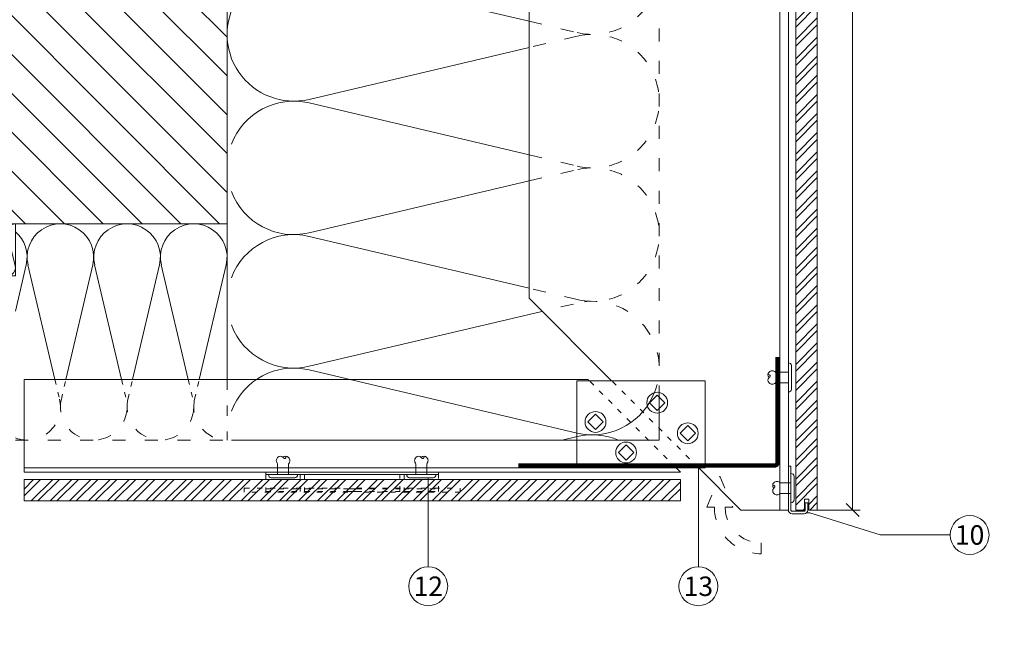
# Model space of a CAD drawing. Units: millimetres. Extents: x -1685 to 10891, y 4 to 6486.
# Drawn here: x 6703 to 6931, y 248 to 389 of the extents above; entities that cross this region are included whole.
import ezdxf

# ---------------------------------------------------------------- set-up
doc = ezdxf.new("R2010")
doc.units = ezdxf.units.MM
doc.linetypes.add('ACAD_ISO03W100', pattern=[30, 12, -18])
doc.linetypes.add('AUSGEZOGEN', pattern=[0])
for name, color, linetype, lineweight in [('Bemassung', 3, 'Continuous', 5), ('Dämmung', 30, 'Continuous', 5), ('Fassadenbekleidung', 251, 'Continuous', 13), ('Fassadenbekleidung_Schraffur', 251, 'Continuous', 5), ('Fassadenniet', 163, 'Continuous', 5), ('Haltewinkel', 253, 'Continuous', 9), ('Hinterlüftung', 140, 'Continuous', 13), ('Klammer', 11, 'AUSGEZOGEN', 13), ('Legende', 251, 'Continuous', 5), ('Lochblech', 115, 'Continuous', 13), ('Mauerwerk', 253, 'Continuous', 13), ('Mauerwerk-Schraffur', 253, 'Continuous', 5), ('Profil-T', 1, 'Continuous', 13), ('Spidi-max-Verbindungsschraube', 6, 'Continuous', 15)]:
    doc.layers.add(name, color=color, linetype=linetype, lineweight=lineweight)
doc.layers.add('Text_DE', color=7, linetype='Continuous')
doc.styles.add('Text-H1.9', font='arial.ttf', dxfattribs={"height": 1.9})
doc.styles.add('Text-H5', font='arial.ttf', dxfattribs={"height": 5})

# ---------------------------------------------------------------- blocks, each defined once
blk = doc.blocks.new('A$C74193CCC')
at = {"layer": 'Mauerwerk'}
blk.add_line((0, 0), (-130, 0), dxfattribs=at)
for points in [[(0, 149.5), (0, 211)], [(0, 0), (0, 61.5)]]:
    blk.add_lwpolyline(points, dxfattribs=at)
blk = doc.blocks.new('A$C53AE086D')
at = {"layer": 'Spidi-max-Verbindungsschraube'}
blk.add_lwpolyline([(0, -3.54), (3.54, 0), (0, 3.54), (-3.54, 0)], close=True, dxfattribs=at)
blk.add_circle((0, 0), 4.82, dxfattribs=at)
blk = doc.blocks.new('A$Cd7701899')
at = {"layer": 'Dämmung'}
for p, q in [((-117, -12), (-117, 0)), ((-113.84, -2.28), (-115.6, -9.72)), ((-111.99, -9.72), (-113.74, -2.28)), ((-110.14, -2.28), (-111.89, -9.72)), ((-108.29, -9.72), (-110.04, -2.28)), ((-106.44, -2.28), (-108.19, -9.72)), ((-104.59, -9.72), (-106.34, -2.28)), ((-102.74, -2.28), (-104.49, -9.72)), ((-100.88, -9.72), (-102.64, -2.28)), ((-99.03, -2.28), (-100.79, -9.72)), ((-97.18, -9.72), (-98.93, -2.28)), ((-95.33, -2.28), (-97.08, -9.72)), ((-93.48, -9.72), (-95.23, -2.28)), ((-91.63, -2.28), (-93.38, -9.72)), ((-89.78, -9.72), (-91.53, -2.28)), ((-87.93, -2.28), (-89.68, -9.72)), ((-86.07, -9.72), (-87.83, -2.28)), ((-84.22, -2.28), (-85.98, -9.72)), ((-82.37, -9.72), (-84.12, -2.28)), ((-80.52, -2.28), (-82.27, -9.72)), ((-78.67, -9.72), (-80.42, -2.28)), ((-76.82, -2.28), (-78.57, -9.72)), ((-74.97, -9.72), (-76.72, -2.28)), ((-73.12, -2.28), (-74.87, -9.72)), ((-71.26, -9.72), (-73.02, -2.28)), ((-69.41, -2.28), (-71.17, -9.72)), ((-67.56, -9.72), (-69.31, -2.28)), ((-65.71, -2.28), (-67.46, -9.72)), ((-63.86, -9.72), (-65.61, -2.28)), ((-62.01, -2.28), (-63.76, -9.72)), ((-60.16, -9.72), (-61.91, -2.28)), ((-58.31, -2.28), (-60.06, -9.72)), ((-56.45, -9.72), (-58.21, -2.28)), ((-54.6, -2.28), (-56.36, -9.72)), ((-52.75, -9.72), (-54.5, -2.28)), ((-50.9, -2.28), (-52.65, -9.72)), ((-49.05, -9.72), (-50.8, -2.28)), ((-115.69, -9.72), (-117, -4.17)), ((-49, -20.16), (-46.49, -9.48)), ((-46.08, -9.48), (-39.84, -36)), ((-37.3, -36), (-31.06, -9.48)), ((-30.65, -9.48), (-24.41, -36)), ((-21.87, -36), (-15.63, -9.48)), ((-15.22, -9.48), (-8.98, -36)), ((-6.44, -36), (-0.21, -9.48)), ((-49, -12), (-117, -12))]:
    blk.add_line(p, q, dxfattribs=at)
at = {"layer": 'Dämmung', "linetype": 'ACAD_ISO03W100', "ltscale": 0.25}
blk.add_line((-49, -50), (0, -50), dxfattribs=at)
at = {"layer": 'Dämmung'}
for points in [[(0, 0), (0, -36)], [(-49, -12), (-49, 0)]]:
    blk.add_lwpolyline(points, dxfattribs=at)
at = {"layer": 'Dämmung', "linetype": 'ACAD_ISO03W100', "ltscale": 0.1}
for points in [[(-39.84, -36), (-38.77, -40.52)], [(-38.36, -40.52), (-37.3, -36)], [(-24.41, -36), (-23.35, -40.52)], [(-22.94, -40.52), (-21.87, -36)], [(-8.98, -36), (-7.92, -40.52)], [(-7.51, -40.52), (-6.44, -36)]]:
    blk.add_lwpolyline(points, dxfattribs=at)
at = {"layer": 'Dämmung', "linetype": 'ACAD_ISO03W100', "ltscale": 0.2}
blk.add_lwpolyline([(0, -36), (0, -50)], dxfattribs=at)
at = {"layer": 'Dämmung'}
for centre, radius, start, end in [((-115.64, -1.85), 1.85, 346.7595, 137.0576), ((-111.94, -1.85), 1.85, 346.7595, 193.2405), ((-108.24, -1.85), 1.85, 346.7595, 193.2405), ((-104.54, -1.85), 1.85, 346.7595, 193.2405), ((-100.83, -1.85), 1.85, 346.7595, 193.2405), ((-97.13, -1.85), 1.85, 346.7595, 193.2405), ((-93.43, -1.85), 1.85, 346.7595, 193.2405), ((-89.73, -1.85), 1.85, 346.7595, 193.2405), ((-86.02, -1.85), 1.85, 346.7595, 193.2405), ((-82.32, -1.85), 1.85, 346.7595, 193.2405), ((-78.62, -1.85), 1.85, 346.7595, 193.2405), ((-74.92, -1.85), 1.85, 346.7595, 193.2405), ((-71.21, -1.85), 1.85, 346.7595, 193.2405), ((-67.51, -1.85), 1.85, 346.7595, 193.2405), ((-63.81, -1.85), 1.85, 346.7595, 193.2405), ((-60.11, -1.85), 1.85, 346.7595, 193.2405), ((-56.4, -1.85), 1.85, 346.7595, 193.2405), ((-52.7, -1.85), 1.85, 346.7595, 193.2405), ((-49, -1.85), 1.85, 90, 193.2405), ((-53.99, -7.71), 7.71, 346.7595, 49.6453), ((-38.57, -7.71), 7.71, 346.7595, 193.2405), ((-23.14, -7.71), 7.71, 346.7595, 193.2405), ((-7.71, -7.71), 7.71, 346.7595, 193.2405), ((-117.5, -10.15), 1.85, 285.5429, 13.2405), ((-113.79, -10.15), 1.85, 166.7595, 13.2405), ((-110.09, -10.15), 1.85, 166.7595, 13.2405), ((-106.39, -10.15), 1.85, 166.7595, 13.2405), ((-102.69, -10.15), 1.85, 166.7595, 13.2405), ((-98.98, -10.15), 1.85, 166.7595, 13.2405), ((-95.28, -10.15), 1.85, 166.7595, 13.2405), ((-91.58, -10.15), 1.85, 166.7595, 13.2405), ((-87.88, -10.15), 1.85, 166.7595, 13.2405), ((-84.17, -10.15), 1.85, 166.7595, 13.2405), ((-80.47, -10.15), 1.85, 166.7595, 13.2405), ((-76.77, -10.15), 1.85, 166.7595, 13.2405), ((-73.07, -10.15), 1.85, 166.7595, 13.2405), ((-69.36, -10.15), 1.85, 166.7595, 13.2405), ((-65.66, -10.15), 1.85, 166.7595, 13.2405), ((-61.96, -10.15), 1.85, 166.7595, 13.2405), ((-58.26, -10.15), 1.85, 166.7595, 13.2405), ((-54.55, -10.15), 1.85, 166.7595, 13.2405), ((-50.85, -10.15), 1.85, 166.7595, 13.2405)]:
    blk.add_arc(centre, radius, start, end, dxfattribs=at)
at = {"layer": 'Dämmung', "linetype": 'ACAD_ISO03W100', "ltscale": 0.25}
for centre, start, end in [((-46.28, -42.29), 249.3608, 13.2405), ((-30.85, -42.29), 166.7595, 13.2405), ((-15.43, -42.29), 166.7595, 13.2405), ((0, -42.29), 166.7595, 270)]:
    blk.add_arc(centre, 7.71, start, end, dxfattribs=at)
blk = doc.blocks.new('A$C494a77ef')
at = {"layer": 'Profil-T'}
for p, q in [((-151.9, 0), (-151.9, 21.38)), ((-0.95, 0.95), (-151.9, 0.95)), ((0, 0), (-151.9, 0)), ((0, 0), (-0.95, 0.95))]:
    blk.add_line(p, q, dxfattribs=at)
at = {"layer": 'Profil-T', "linetype": 'AUSGEZOGEN'}
blk.add_line((-21.38, 21.38), (-151.9, 21.38), dxfattribs=at)
at = {"layer": 'Profil-T', "linetype": 'ACAD_ISO03W100', "ltscale": 0.1}
blk.add_line((-0.95, 0.95), (-21.1, 21.1), dxfattribs=at)
at = {"layer": 'Profil-T'}
blk.add_lwpolyline([(-21.38, 21.38), (-21.1, 21.1)], dxfattribs=at)
blk = doc.blocks.new('A$Cf4f36745')
at = {"layer": 'Profil-T', "linetype": 'ACAD_ISO03W100', "ltscale": 0.1}
blk.add_line((-20.75, 9.75), (-40.9, 29.9), dxfattribs=at)
at = {"layer": 'Profil-T'}
for points in [[(-60, 219), (-60, 277.17)], [(-2, 0), (-2, 277.17)], [(0, 0), (0, 277.17)], [(-60, 49), (-60, 124.34)], [(-40.9, 29.9), (-60, 49)], [(0, 0), (-11, 0), (-20.75, 9.75)]]:
    blk.add_lwpolyline(points, dxfattribs=at)
at = {"layer": 'Profil-T', "linetype": 'ACAD_ISO03W100', "ltscale": 0.25}
blk.add_lwpolyline([(-60, 124.34), (-60, 219)], dxfattribs=at)
blk = doc.blocks.new('_Oblique')
at = {"color": 0, "linetype": 'ByBlock', "lineweight": -2}
blk.add_line((-0.5, -0.5), (0.5, 0.5), dxfattribs=at)
blk = doc.blocks.new('A$C2306aec3')
at = {"layer": 'Fassadenniet'}
for points in [[(-1.25, 0), (-1.25, 2.5, -0.414214), (-1.25, 3.98, -0.409512), (0, 3.98, 1.132371), (0.63, 4.24)], [(1.25, 0), (1.25, 2.5, 0.414214), (1.25, 3.98, 0.409512), (0, 3.98, 0.133004)]]:
    blk.add_lwpolyline(points, format="xyb", dxfattribs=at)
blk.add_lwpolyline([(-2.72, -0.75), (2.72, -0.75, 0.38449), (3.37, 0), (-3.37, 0, 0.38449)], format="xyb", close=True, dxfattribs=at)
blk = doc.blocks.new('A$C74d745d3')
at = {"layer": 'Klammer', "linetype": 'ACAD_ISO03W100', "ltscale": 0.1}
for p, q in [((-11, -3.9), (-1, -3.9)), ((1, -3.9), (11, -3.9)), ((12, -3.9), (20, -3.9))]:
    blk.add_line(p, q, dxfattribs=at)
at = {"layer": 'Klammer'}
for p, q in [((-1, -3.9), (1, -3.9)), ((-1, -4.5), (1, -4.5))]:
    blk.add_line(p, q, dxfattribs=at)
blk.add_lwpolyline([(-20, 0), (20, 0), (20, -0.6), (-20, -0.6)], close=True, dxfattribs=at)
at = {"layer": 'Klammer', "linetype": 'ACAD_ISO03W100', "ltscale": 0.1}
for points in [[(-20, -0.6), (-20, -4.5), (-12, -4.5), (-12, -0.6)], [(-11, -0.6), (-11, -4.5), (-1, -4.5)], [(1, -4.5), (11, -4.5), (11, -0.6)], [(12, -0.6), (12, -4.5), (20, -4.5), (20, -0.6)]]:
    blk.add_lwpolyline(points, dxfattribs=at)
blk = doc.blocks.new('A$C66626a29')
at = {"layer": 'Fassadenbekleidung_Schraffur'}
h = blk.add_hatch(dxfattribs=at)
h.set_pattern_fill('STEEL', color=256, scale=25, style=0)
h.set_pattern_definition([(45, (5477.8492, -2966.8732), (-2.2097087, 2.2097087), []), (45, (5477.8492, -2965.3107), (-2.2097087, 2.2097087), [])])
h.paths.add_polyline_path([(0, -1.7), (-151.9, -1.7), (-151.9, -6.7), (0, -6.7)])
at = {"layer": 'Fassadenbekleidung'}
blk.add_lwpolyline([(-151.9, -1.7), (0, -1.7), (0, -6.7), (-151.9, -6.7)], close=True, dxfattribs=at)
blk = doc.blocks.new('A$C28d8d981')
at = {"layer": 'Fassadenbekleidung_Schraffur'}
h = blk.add_hatch(dxfattribs=at)
h.set_pattern_fill('STEEL', color=256, scale=25, angle=180, style=0)
h.set_pattern_definition([(225, (-5541.2072, 2655.1796), (2.2097087, -2.2097087), []), (225, (-5541.2072, 2653.617), (2.2097087, -2.2097087), [])])
h.paths.add_polyline_path([(1.7, 0), (3.7, 0), (3.7, 2.5), (4.7, 2.5), (4.7, 0), (6.7, 0), (6.7, 44.22), (1.7, 44.22)])
h.paths.add_polyline_path([(1.7, 44.22), (6.7, 44.22), (6.7, 277.17), (1.7, 277.17)])
at = {"layer": 'Fassadenbekleidung'}
blk.add_lwpolyline([(1.7, 277.17), (1.7, 0), (3.7, 0), (3.7, 2.5), (4.7, 2.5), (4.7, 0), (6.7, 0), (6.7, 277.17)], dxfattribs=at)
blk = doc.blocks.new('A$Ca01a8766')
at = {"layer": 'Dämmung', "linetype": 'ACAD_ISO03W100', "ltscale": 0.25}
for p, q in [((-18.96, -13.35), (-30.08, -15.96)), ((-30.08, -40.77), (-18.96, -43.38)), ((-18.96, -44.2), (-30.08, -46.82)), ((-30.08, -164.18), (-18.96, -166.8)), ((-18.96, -167.62), (-30.08, -170.23)), ((-30.08, -195.04), (-18.96, -197.65)), ((-30.08, -201.09), (-18.96, -198.47)), ((-18.96, -228.51), (-30.08, -225.89)), ((-30.08, -231.94), (-18.96, -229.33))]:
    blk.add_line(p, q, dxfattribs=at)
at = {"layer": 'Dämmung'}
for p, q in [((-30.08, -15.96), (-77.4, -27.1)), ((-47.79, -36.6), (-30.08, -40.77)), ((-30.08, -46.82), (-81.04, -58.81)), ((-81.04, -59.63), (-73.09, -61.5)), ((-73.09, -149.5), (-81.04, -151.37)), ((-81.04, -152.19), (-30.08, -164.18)), ((-30.08, -170.23), (-81.04, -182.23)), ((-81.04, -183.05), (-30.08, -195.04)), ((-81.04, -213.08), (-30.08, -201.09)), ((-30.08, -225.89), (-81.04, -213.9)), ((-81.04, -243.93), (-30.08, -231.94)), ((-18.96, -259.36), (-81.04, -244.75)), ((-22.44, -261), (-18.96, -260.18))]:
    blk.add_line(p, q, dxfattribs=at)
at = {"layer": 'Dämmung', "linetype": 'ACAD_ISO03W100', "ltscale": 0.25}
for points in [[(0, 0), (0, -52.66)], [(0, -158.34), (0, -251)]]:
    blk.add_lwpolyline(points, dxfattribs=at)
at = {"layer": 'Dämmung'}
for points in [[(0, -251), (0, -261)], [(-30.08, -261), (-99, -261)], [(0, -261), (-99, -261)]]:
    blk.add_lwpolyline(points, dxfattribs=at)
for centre, start, end in [((-84.57, -12.94), 123.0031, 246.6219), ((-84.57, -43.79), 152.2062, 283.2405), ((-84.57, -74.65), 76.7595, 121.5554), ((-84.57, -136.35), 238.4446, 283.2405), ((-84.57, -167.21), 76.7595, 283.2405), ((-84.57, -198.06), 76.7595, 159.257), ((-84.57, -198.06), 200.743, 283.2405), ((-84.57, -228.92), 76.7595, 159.257), ((-84.57, -228.92), 200.743, 283.2405), ((-84.57, -259.77), 76.7595, 159.257), ((-15.43, -244.34), 256.7595, 334.4378), ((-15.43, -275.2), 66.9694, 103.2405)]:
    blk.add_arc(centre, 15.43, start, end, dxfattribs=at)
at = {"layer": 'Dämmung', "linetype": 'ACAD_ISO03W100', "ltscale": 0.25}
for centre, start, end in [((-15.43, -28.36), 4.7089, 103.2405), ((-15.43, -28.36), 256.7595, 327.7436), ((-15.43, -59.22), 24.1384, 103.2405), ((-15.43, -151.78), 256.7595, 335.8616), ((-15.43, -182.64), 256.7595, 103.2405), ((-15.43, -213.49), 256.7595, 103.2405), ((-15.43, -244.34), 334.4378, 103.2405)]:
    blk.add_arc(centre, 15.43, start, end, dxfattribs=at)

msp = doc.modelspace()

# ---------------------------------------------------------------- hatches: boundary and pattern name
at = {"layer": 'Mauerwerk-Schraffur'}
h = msp.add_hatch(dxfattribs=at)
h.set_pattern_fill('ANSI31', color=256, scale=2, angle=90)
h.set_pattern_definition([(135, (200, 1000), (-4.490128, -4.490128), [])])
h.paths.add_polyline_path([(6750.982, 552.804), (6620.982, 552.804), (6620.982, 341.804), (6750.982, 341.804), (6750.982, 442.3), (6748.391, 440.804), (6741.487, 440.804), (6735.889, 442.304), (6733.189, 442.304), (6732.039, 442.968, 1.3032254), (6731.889, 442.408), (6731.589, 442.38), (6731.589, 442.304), (6730.789, 442.304), (6729.639, 442.968, 1.3032254), (6729.489, 442.408), (6729.189, 442.38), (6729.189, 442.304), (6728.389, 442.304), (6727.239, 442.968, 1.3032254), (6727.089, 442.408), (6726.789, 442.38), (6726.789, 442.304), (6725.989, 442.304), (6724.839, 442.968, 1.3032254), (6724.689, 442.408), (6724.389, 442.38), (6724.389, 442.304), (6723.589, 442.304), (6722.439, 442.968, 1.3032254), (6722.289, 442.408), (6721.989, 442.392), (6721.989, 442.304), (6720.389, 442.304), (6717.791, 440.804), (6708.487, 440.804), (6702.889, 442.304), (6683.389, 442.304), (6680.389, 445.304), (6680.389, 447.304), (6680.389, 449.304), (6683.389, 452.304), (6702.889, 452.304), (6708.487, 453.804), (6717.791, 453.804), (6720.389, 452.304), (6722.289, 452.2, 1.3032254), (6722.439, 451.64), (6724.389, 452.766), (6724.389, 451.9, 0.5773503), (6724.839, 451.64), (6726.789, 452.766), (6726.789, 451.9, 0.5773503), (6727.239, 451.64), (6729.189, 452.766), (6729.189, 451.9, 0.5773503), (6729.639, 451.64), (6731.589, 452.766), (6731.589, 451.9, 0.5773503), (6732.039, 451.64), (6733.189, 452.304), (6735.889, 452.304), (6741.487, 453.804), (6748.391, 453.804), (6750.982, 452.308)])

# ---------------------------------------------------------------- linework, layer by layer
at = {"layer": 'Bemassung'}
msp.add_line((6887.582, 275.632), (6897.504, 275.632), dxfattribs=at)
msp.add_lwpolyline([(6895.754, 275.632), (6895.754, 552.804)], dxfattribs=at)
at = {"layer": 'Dämmung', "linetype": 'ACAD_ISO03W100', "ltscale": 0.1}
msp.add_line((6759.932, 280.529), (6767.932, 280.529), dxfattribs=at)
for points in [[(6778.932, 279.729), (6754.932, 279.729), (6754.932, 280.729), (6778.932, 280.729)], [(6804.932, 280.729), (6804.932, 280.729), (6804.932, 279.729), (6780.932, 279.729)], [(6780.932, 280.729), (6804.932, 280.729)]]:
    msp.add_lwpolyline(points, dxfattribs=at)
at = {"layer": 'Fassadenniet'}
for points in [[(6880.882, 307.544), (6877.882, 307.544, 0.4142136), (6876.4, 307.544, 0.4095117), (6876.4, 306.294, 0.1330037)], [(6880.882, 305.044), (6877.882, 305.044, -0.4142136), (6876.4, 305.044, -0.4095117), (6876.4, 306.294, 1.1323713), (6876.144, 306.926)]]:
    msp.add_lwpolyline(points, format="xyb", dxfattribs=at)
msp.add_lwpolyline([(6881.632, 303.571), (6881.632, 309.016, 0.38449), (6880.882, 309.669), (6880.882, 302.919, 0.38449)], format="xyb", close=True, dxfattribs=at)
at = {"layer": 'Haltewinkel'}
msp.add_lwpolyline([(6861.601, 285.379), (6831.948, 285.379), (6831.948, 305.532), (6861.601, 305.532)], close=True, dxfattribs=at)
at = {"layer": 'Hinterlüftung', "linetype": 'ACAD_ISO03W100', "ltscale": 0.25}
msp.add_lwpolyline([(6862.011, 276.326), (6865.011, 283.46), (6868.011, 276.326), (6866.261, 276.326, 0.4142136), (6874.556, 268.032), (6874.556, 265.532, -0.4142136), (6863.761, 276.326)], format="xyb", close=True, dxfattribs=at)
at = {"layer": 'Klammer'}
msp.add_lwpolyline([(6885.382, 277.282), (6884.782, 277.282), (6884.782, 275.632, -0.4142136), (6884.532, 275.382), (6881.732, 275.382, -0.4142136), (6881.482, 275.632), (6881.482, 285.782), (6880.882, 285.782), (6880.882, 275.632, 0.4142136), (6881.732, 274.782), (6884.532, 274.782, 0.4142136), (6885.382, 275.632)], format="xyb", close=True, dxfattribs=at)
at = {"layer": 'Legende'}
for points in [[(6860.047, 262.513), (6860.047, 285.929)], [(6797.536, 262.513), (6797.536, 283.079)], [(6885.882, 275.004), (6885.105, 275.004)], [(6902.101, 269.871), (6885.882, 275.004)], [(6918.319, 269.871), (6902.101, 269.871)]]:
    msp.add_lwpolyline(points, dxfattribs=at)
for centre in [(6922.819, 269.871), (6797.536, 258.013), (6860.047, 258.013)]:
    msp.add_circle(centre, 4.5, dxfattribs=at)
at = {"layer": 'Lochblech', "linetype": 'ACAD_ISO03W100', "ltscale": 0.25, "const_width": 1}
msp.add_lwpolyline([(6818.382, 285.929), (6877.682, 285.929, 0.4142136), (6878.382, 286.629), (6878.382, 311.04)], format="xyb", dxfattribs=at)

# ---------------------------------------------------------------- block references
for p in [(6763.932, 283.829), (6795.932, 283.829)]:
    msp.add_blockref('A$C2306aec3', p)
at = {"rotation": 89.99999999999999}
msp.add_blockref('A$C2306aec3', (6881.482, 280.707), dxfattribs=at)
at = {"layer": 'Bemassung', "xscale": 3, "yscale": 3, "zscale": 3, "rotation": 90}
msp.add_blockref('_Oblique', (6895.754, 275.632), dxfattribs=at)
at = {"layer": 'Dämmung'}
for name, p in [('A$Ca01a8766', (6850.982, 552.804)), ('A$Cd7701899', (6750.982, 341.804))]:
    msp.add_blockref(name, p, dxfattribs=at)
at = {"layer": 'Fassadenbekleidung'}
for name, p in [('A$C28d8d981', (6880.882, 275.632)), ('A$C66626a29', (6855.882, 284.429))]:
    msp.add_blockref(name, p, dxfattribs=at)
at = {"layer": 'Klammer'}
msp.add_blockref('A$C74d745d3', (6779.932, 284.429), dxfattribs=at)
at = {"layer": 'Mauerwerk'}
msp.add_blockref('A$C74193CCC', (6750.982, 341.804), dxfattribs=at)
at = {"layer": 'Profil-T'}
for name, p in [('A$Cf4f36745', (6880.882, 275.632)), ('A$C494a77ef', (6855.882, 284.429))]:
    msp.add_blockref(name, p, dxfattribs=at)
at = {"layer": 'Spidi-max-Verbindungsschraube', "xscale": 0.5, "yscale": 0.5, "zscale": 0.5}
for p in [(6850.53, 300.45), (6836.25, 296), (6857.601, 293.379), (6843.321, 288.929)]:
    msp.add_blockref('A$C53AE086D', p, dxfattribs=at)

# ---------------------------------------------------------------- texts
at = {"layer": 'Legende', "char_height": 4.5, "attachment_point": 5, "style": 'Text-H5'}
for s, insert in [('10', (6922.819, 269.871)), ('12', (6797.536, 258.013)), ('13', (6860.047, 258.013))]:
    msp.add_mtext_dynamic_manual_height_columns(s, width=10.27647, gutter_width=1, heights=[0], dxfattribs=dict(at, insert=insert))
at = {"layer": 'Text_DE', "insert": (918.327, 859.061), "char_height": 42.75, "attachment_point": 1, "style": 'Text-H1.9'}
msp.add_mtext_dynamic_manual_height_columns('\\pi80.0813;SPIDI   ist ein eingetragenes Warenzeichen der Slavonia Baubedarf GmbH Wien. "Schematische Darstellung" Dieses Dokument stellt\\P\\pi14.95025;KEINE Verlegeanleitung (Montageanleitung) dar, sondern dient der bloßen Veranschaulichung des Produkts. Das gilt insbesondere für alle\\P\\pi49.31647;bildlichen Darstellungen. Sie sind ausschließlich beispielhaft und begründen keine Haftung bzw. stellen keine Grundlage für Gewährleis-\\P\\pi39.6496;tungs- oder sonstige Ansprüche dar. Vor der Montage ist (unbedingt) Rücksprache mit unseren Technikern zu halten, um eine ordnungs-\\P\\pi83.15779;gemäße und fachgerechte Montage sicherstellen zu können. Produktänderungen im Sinne des technischen Fortschrittes vorbehalten.\\P\\pi214.04686;Druckfehler und Irrtümer vorbehalten. Es gelten unsere allgemeinen Geschäftsbedingungen. (c) Slavonia Baubedarf GmbH.', width=3691.5284, gutter_width=1, heights=[0], dxfattribs=at)

doc.saveas('drawing.dxf')
